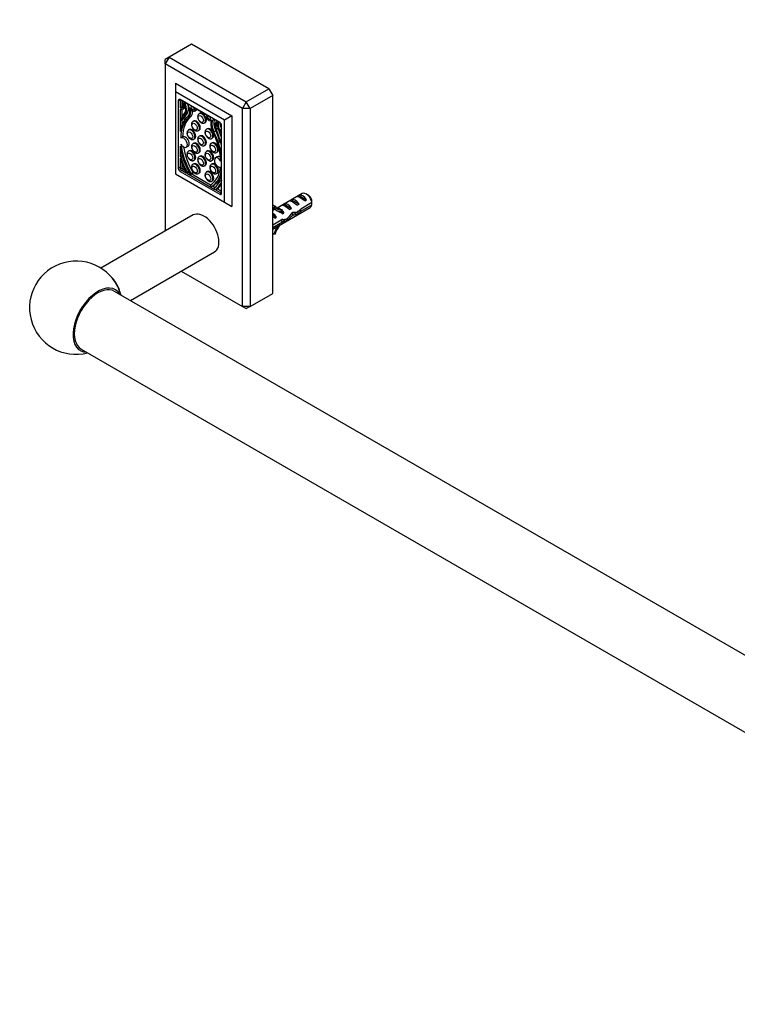
# Model space of a CAD drawing. Units: millimetres. Extents: x 0 to 1478, y 0 to 1758.
# Drawn here: x 275 to 544, y 192 to 562 of the extents above; entities that cross this region are included whole.
import ezdxf
from ezdxf import colors
from ezdxf.entities.mleader import LeaderData, LeaderLine
from ezdxf.math import Vec2, Vec3

# ---------------------------------------------------------------- set-up
doc = ezdxf.new("R2010")
doc.units = ezdxf.units.MM
doc.layers.add('DV5_Défaut', color=7, linetype='Continuous')
doc.layers.add('Défaut', color=7, linetype='Continuous')

# ---------------------------------------------------------------- blocks, each defined once
blk = doc.blocks.new('_DOT')
at = {"color": 0}
blk.add_line((0, 0), (-1, 0), dxfattribs=at)
at = {"color": 0, "const_width": 0.333}
blk.add_lwpolyline([(-0.1665, 0, 1), (0.1665, 0, 1)], format="xyb", close=True, dxfattribs=at)
blk = doc.blocks.new('SE4')
at = {"layer": 'DV5_Défaut', "color": 7, "linetype": 'Continuous'}
for p, q in [((339.21, 552.56), (330.73, 547.66)), ((368.2, 535.82), (339.21, 552.56)), ((330.73, 547.66), (329.31, 546.84)), ((330.73, 547.66), (329.31, 545.21)), ((329.31, 545.21), (329.31, 546.84)), ((330.73, 547.66), (359.72, 530.92)), ((358.3, 528.47), (329.31, 545.21)), ((329.31, 545.21), (329.31, 482.43)), ((333.13, 537.98), (354.34, 525.74)), ((333.13, 537.98), (333.13, 534.72)), ((359.72, 530.92), (368.2, 535.82)), ((368.2, 535.82), (369.62, 533.37)), ((351.51, 524.1), (333.13, 534.72)), ((333.13, 534.72), (333.13, 503.94)), ((369.62, 533.37), (361.13, 528.47)), ((369.62, 459.07), (369.62, 533.37)), ((334.86, 531.76), (334.19, 531.37)), ((334.19, 531.37), (334.19, 506.06)), ((334.86, 531.76), (334.86, 528.69)), ((335.87, 531.17), (334.86, 531.76)), ((335.57, 529.1), (334.86, 528.69)), ((349.75, 523.21), (334.9, 531.78)), ((335.57, 531.35), (335.57, 529.1)), ((335.93, 528.26), (336.64, 528.67)), ((337.79, 530.07), (336.52, 530.8)), ((336.86, 530.23), (337.18, 530.42)), ((346.21, 525.21), (339.07, 529.33)), ((340.07, 528.66), (340.15, 528.71)), ((340.51, 528.41), (340.07, 528.66)), ((340.51, 528.41), (340.58, 528.46)), ((359.72, 530.92), (358.3, 528.47)), ((358.3, 454.17), (358.3, 528.47)), ((361.13, 528.47), (358.3, 528.47)), ((361.13, 528.47), (359.72, 530.92)), ((361.13, 528.47), (361.13, 454.17)), ((334.86, 528.23), (334.86, 519.86)), ((335.57, 528.13), (335.57, 525.3)), ((336.91, 526.52), (337.61, 526.92)), ((338.05, 524.92), (338.76, 525.32)), ((340.25, 527.46), (340.96, 527.86)), ((342.35, 526.66), (342.06, 526.5)), ((344.77, 525.95), (344.85, 525.99)), ((345.21, 525.7), (344.77, 525.95)), ((345.21, 525.7), (345.28, 525.74)), ((354.34, 525.74), (351.51, 524.1)), ((354.34, 525.74), (354.34, 491.69)), ((335.11, 524.31), (335.11, 524.31)), ((335.42, 524.11), (336.13, 524.52)), ((335.47, 524.16), (336.17, 524.57)), ((335.57, 524.19), (335.57, 522.35)), ((340.04, 523.78), (339.75, 523.62)), ((344.06, 523.03), (344.35, 523.2)), ((346.43, 523.89), (346.59, 523.98)), ((347.42, 524.33), (347.58, 524.42)), ((348.76, 523.73), (347.49, 524.47)), ((348.37, 520.65), (349.07, 521.06)), ((348.71, 523.76), (348.56, 523.67)), ((349.38, 523.25), (349.49, 523.31)), ((349.97, 523.04), (349.41, 523.36)), ((350.42, 519.71), (350.42, 522.26)), ((350.45, 496.67), (350.45, 521.98)), ((351.51, 493.32), (351.51, 524.1)), ((335.9, 517.82), (335.2, 517.41)), ((338.33, 520.55), (338.05, 520.39)), ((341.75, 520.16), (342.04, 520.32)), ((342.35, 518.24), (342.06, 518.07)), ((345.08, 520.87), (344.8, 520.71)), ((346.8, 517.24), (347.08, 517.41)), ((347.55, 519.71), (348.25, 520.12)), ((350.42, 510.88), (350.42, 519.25)), ((334.86, 514.3), (334.86, 510.31)), ((337.2, 513.95), (337.9, 514.35)), ((340.04, 515.43), (339.75, 515.27)), ((340.05, 516.93), (340.33, 517.09)), ((344.06, 514.61), (344.35, 514.77)), ((346.9, 515.61), (346.62, 515.44)), ((350.16, 515.6), (350.42, 515.75)), ((350.17, 515.61), (350.42, 515.75)), ((350.17, 515.61), (350.42, 515.75)), ((350.17, 515.61), (350.17, 515.61)), ((350.18, 515.64), (350.42, 515.78)), ((334.86, 510.31), (334.92, 510.35)), ((335.63, 510.76), (334.92, 510.35)), ((335.27, 510.06), (335.76, 510.35)), ((335.57, 510.99), (335.57, 510.72)), ((338.33, 512.62), (338.05, 512.46)), ((341.75, 511.8), (342.04, 511.97)), ((342.35, 510.59), (342.06, 510.42)), ((345.08, 512.52), (344.8, 512.36)), ((348.85, 510.34), (348.14, 509.93)), ((348.62, 511.98), (348.9, 512.14)), ((335.04, 506.55), (334.19, 506.06)), ((334.86, 509.81), (334.86, 505.63)), ((335.57, 507.71), (335.57, 506.04)), ((340.04, 507.71), (339.75, 507.55)), ((340.05, 509), (340.33, 509.16)), ((344.06, 506.96), (344.35, 507.12)), ((346.9, 507.68), (346.62, 507.51)), ((346.8, 508.89), (347.08, 509.05)), ((333.13, 503.94), (351.51, 493.32)), ((335.57, 506.04), (334.86, 505.63)), ((334.86, 505.63), (337.16, 504.31)), ((335.75, 505.32), (334.9, 504.83)), ((334.9, 504.83), (349.75, 496.26)), ((335.57, 506.04), (336.54, 505.48)), ((337.37, 504.18), (347.91, 498.09)), ((337.41, 504.2), (338.12, 504.61)), ((337.42, 504.2), (338.12, 504.61)), ((337.51, 504.27), (337.42, 504.2)), ((337.51, 504.6), (338.03, 504.9)), ((337.51, 504.27), (338.16, 504.64)), ((338.08, 504.59), (338.24, 504.49)), ((338.17, 504.64), (338.12, 504.61)), ((338.9, 503.7), (339.6, 504.11)), ((338.9, 503.7), (338.98, 503.75)), ((338.97, 504.09), (339.68, 504.5)), ((338.98, 503.75), (339.68, 504.15)), ((339.26, 503.91), (346.29, 499.85)), ((339.6, 504.11), (339.68, 504.15)), ((341.75, 504.08), (342.04, 504.25)), ((345.08, 504.8), (344.8, 504.63)), ((348.62, 504.05), (348.9, 504.21)), ((350.42, 501.33), (350.42, 505.32)), ((346.3, 499.52), (346.38, 499.38)), ((346.69, 499.2), (347.39, 499.61)), ((346.8, 501.17), (347.08, 501.33)), ((347.05, 499.41), (348.01, 498.86)), ((350.42, 501.82), (350.06, 501.61)), ((350.36, 501.43), (350.42, 501.46)), ((350.36, 501.43), (350.42, 501.33)), ((350.42, 496.65), (350.42, 500.83)), ((347.86, 498.17), (347.77, 498.35)), ((348.12, 497.97), (350.42, 496.65)), ((348.17, 497.99), (348.88, 498.4)), ((348.18, 497.99), (348.88, 498.4)), ((348.84, 498.38), (350.42, 497.47)), ((350.42, 496.65), (349.75, 496.26)), ((380.7, 496.53), (371.25, 491.07)), ((378.82, 495.44), (379.53, 495.85)), ((379.53, 495.85), (382.33, 494.23)), ((383.05, 495.89), (382.2, 496.38)), ((351.51, 493.32), (354.34, 491.69)), ((369.62, 492.36), (370.53, 491.83)), ((369.62, 491.58), (370.1, 491.3)), ((370.53, 491.83), (370.1, 491.3)), ((373.16, 492.17), (373.87, 492.58)), ((373.87, 492.58), (376.68, 490.96)), ((375.99, 493.81), (376.7, 494.21)), ((376.7, 494.21), (379.5, 492.59)), ((378.8, 492.19), (379.5, 492.59)), ((384.29, 493.13), (380.12, 490.72)), ((380.21, 489.96), (384.29, 492.32)), ((381.63, 493.82), (382.33, 494.23)), ((339.81, 488.49), (305.21, 468.52)), ((369.62, 483.2), (383.7, 491.34)), ((370.39, 490.58), (369.62, 490.13)), ((369.62, 488.5), (371.02, 487.69)), ((370.1, 490.75), (371.16, 490.14)), ((370.41, 487.34), (371.02, 487.69)), ((372.07, 491.07), (371.91, 491.06)), ((371.91, 491.06), (372.44, 490.75)), ((372.44, 490.75), (372.97, 490.44)), ((373.13, 490.46), (372.97, 490.44)), ((373.13, 490.46), (372.97, 490.37)), ((372.97, 490.37), (372.97, 489.83)), ((372.97, 489.83), (373.85, 489.33)), ((373.24, 488.98), (373.85, 489.33)), ((375.97, 490.55), (376.68, 490.96)), ((377.29, 488.59), (376.68, 488.94)), ((376.97, 489.18), (377.6, 489.55)), ((377.48, 489.48), (378.72, 488.76)), ((380.21, 489.96), (379.66, 490.28)), ((373.43, 486.87), (369.62, 484.66)), ((369.62, 483.84), (373.28, 485.96)), ((373.28, 485.96), (372.58, 486.37)), ((373.36, 486.82), (374.48, 486.17)), ((369.62, 481.66), (370.1, 481.38)), ((370.1, 481.38), (370.53, 481.34)), ((316.22, 456.4), (347.81, 474.64)), ((335.33, 467.43), (358.3, 454.17)), ((705.2, 231.83), (310.28, 459.83)), ((361.13, 454.17), (369.62, 459.07)), ((358.3, 454.17), (359.72, 453.35)), ((361.13, 454.17), (358.3, 454.17)), ((361.13, 454.17), (359.72, 453.35)), ((297.78, 438.18), (692.7, 210.17))]:
    blk.add_line(p, q, dxfattribs=at)
for centre, radius, start, end in [((341.23, 492.74), 43.07, 0.52, 1.8395), ((341.23, 491.93), 43.07, 0.52, 1.5951), ((295.9, 453.7), 17.5, 15.5847, 284.4153)]:
    blk.add_arc(centre, radius, start, end, dxfattribs=at)
for centre, major_axis, ratio, start_param, end_param in [((334.9, 530.96), (0.5, -0.866), 0.57735, 2.356194, 3.926991), ((334.51, 530.78), (-1.18, 2.04), 0.57735, 2.57012, 4.509375), ((334.51, 530.73), (-1.43, 2.47), 0.57735, 2.532337, 4.342296), ((335.22, 531.18), (-1.18, 2.04), 0.57735, 2.57012, 2.836655), ((336.03, 531.06), (-0.113, 0.196), 0.57735, 0.637211, 1.367783), ((334.34, 529.7), (1.9, -3.3), 0.57735, 0.476776, 1.510902), ((336.02, 530.09), (0.71, -1.22), 0.57735, 1.354768, 1.830155), ((335.22, 531.14), (-1.43, 2.47), 0.57735, 3.141593, 3.393114), ((334.31, 529.82), (2.14, -3.71), 0.57735, 0.244773, 1.354768), ((335.01, 530.22), (2.14, -3.71), 0.57735, 0.244773, 1.211238), ((335.21, 529.23), (2.31, -4), 0.57735, 0.098066, 1.374148), ((338.03, 529.94), (-0.17, 0.294), 0.57735, 0.833803, 1.892468), ((335.21, 529.23), (2.59, -4.49), 0.57735, 0.103488, 1.155853), ((339.55, 528.67), (-0.7, 1.21), 0.57735, 1.155853, 4.188245), ((339.55, 528.67), (-0.412, 0.714), 0.57735, 0.181421, 4.38149), ((340.26, 529.08), (-0.412, 0.714), 0.57735, 1.486765, 2.110521), ((348.23, 509.36), (-9.61, 16.64), 0.57735, 0.098066, 0.60744), ((354.17, 504.31), (-14.57, 25.24), 0.57735, 0.207932, 0.396596), ((348.25, 509.47), (-9.29, 16.09), 0.57735, 0.103488, 0.765203), ((359.19, 498.2), (-18.38, 31.83), 0.57735, 0.244773, 0.364655), ((348.96, 509.88), (-9.29, 16.09), 0.57735, 0.103488, 0.765203), ((359.9, 498.61), (-18.38, 31.83), 0.57735, 0.244773, 0.364655), ((335.91, 529.64), (2.59, -4.49), 0.57735, 0.103488, 0.782445), ((340.26, 529.08), (-0.7, 1.21), 0.57735, 3.141593, 3.537585), ((343.06, 524.76), (1, -1.73), 0.57735, 0, 3.145124), ((343.35, 524.93), (-1, 1.73), 0.57735, 3.141593, 6.283185), ((345.73, 525.1), (-0.7, 1.21), 0.57735, 0.524144, 3.556536), ((345.73, 525.1), (-0.412, 0.714), 0.57735, 0.330899, 4.530968), ((346.44, 525.51), (-0.412, 0.714), 0.57735, 1.486765, 2.110521), ((335.13, 524.32), (-0.0186, 0.0322), 0.57735, 0.396596, 1.452704), ((335.27, 524.37), (-0.15, 0.26), 0.57735, 1.452704, 3.506247), ((335.98, 524.78), (-0.15, 0.26), 0.57735, 3.141593, 3.506247), ((340.75, 521.89), (1, -1.73), 0.57735, 0, 3.145124), ((341.04, 522.05), (-1, 1.73), 0.57735, 3.141593, 6.283185), ((343.06, 524.76), (1, -1.73), 0.57735, 6.271851, 6.283185), ((346.08, 519.14), (-1, 1.73), 0.57735, 3.141593, 6.283185), ((350.07, 520.65), (-2.59, 4.49), 0.57735, 0.414943, 1.467309), ((350.07, 520.65), (-2.31, 4), 0.57735, 0.196648, 1.47273), ((350.78, 521.06), (-2.31, 4), 0.57735, 0.372698, 1.47273), ((347.25, 524.62), (-0.17, 0.294), 0.57735, 2.819921, 3.878586), ((350.97, 520.19), (-2.14, 3.71), 0.57735, 0.216029, 1.326024), ((350.94, 520.12), (-1.9, 3.3), 0.57735, 0.059894, 1.09402), ((349.26, 522.45), (0.71, -1.22), 0.57735, 2.882234, 3.357621), ((350.77, 521.34), (-1.43, 2.47), 0.57735, 0.370093, 2.180052), ((350.77, 521.39), (1.18, -2.04), 0.57735, 3.344606, 5.283862), ((349.25, 523.43), (0.113, -0.196), 0.57735, 0.203014, 0.933586), ((351.48, 521.79), (1.18, -2.04), 0.57735, 3.733385, 4.807327), ((349.75, 522.39), (0.5, -0.866), 0.57735, 0.785398, 2.356194), ((336.2, 515.68), (1, -1.73), 0.57735, -1.541423, 3.220429), ((336.9, 516.09), (1, -1.73), 0.57735, 0, 3.141593), ((339.05, 518.66), (1, -1.73), 0.57735, 0, 3.145124), ((339.33, 518.82), (-1, 1.73), 0.57735, 3.141593, 6.283185), ((340.75, 521.89), (1, -1.73), 0.57735, 6.271851, 6.283185), ((343.06, 516.34), (1, -1.73), 0.57735, 0, 3.145124), ((343.35, 516.51), (-1, 1.73), 0.57735, 3.141593, 6.283185), ((345.8, 518.98), (1, -1.73), 0.57735, 0, 3.145124), ((345.8, 518.98), (1, -1.73), 0.57735, 6.271851, 6.283185), ((337.03, 515.95), (9.29, -16.09), 0.57735, 0.810588, 1.467309), ((337.05, 515.82), (9.61, -16.64), 0.57735, 0.963356, 1.47273), ((337.75, 516.23), (9.61, -16.64), 0.57735, 1.455235, 1.47273), ((331.11, 517.63), (14.57, -25.24), 0.57735, 1.1742, 1.362864), ((326.09, 517.31), (18.38, -31.83), 0.57735, 1.206142, 1.326024), ((331.81, 518.04), (14.57, -25.24), 0.57735, 1.230208, 1.353097), ((348.23, 509.36), (-9.61, 16.64), 0.57735, 0.963356, 1.567401), ((348.25, 509.47), (9.29, -16.09), 0.57735, 4.055397, 4.713483), ((348.96, 509.88), (9.29, -16.09), 0.57735, 4.139663, 4.713483), ((340.75, 513.54), (1, -1.73), 0.57735, 0, 3.145124), ((339.05, 518.66), (1, -1.73), 0.57735, 6.271851, 6.283185), ((341.04, 513.7), (-1, 1.73), 0.57735, 3.141593, 6.283185), ((343.06, 516.34), (1, -1.73), 0.57735, 6.271851, 6.283185), ((347.62, 513.71), (1, -1.73), 0.57735, 0, 3.145124), ((347.9, 513.87), (-1, 1.73), 0.57735, 3.141593, 6.283185), ((350.01, 515.86), (-0.15, 0.26), 0.57735, 1.206142, 3.259685), ((337.75, 516.23), (9.61, -16.64), 0.57735, 1.155844, 1.212602), ((350.15, 515.65), (0.0186, -0.0322), 0.57735, 0.118092, 1.1742), ((335.07, 510.09), (0.15, -0.26), 0.57735, 1.153417, 3.191551), ((345.91, 508.66), (-8.07, 13.97), 0.57735, 1.153417, 1.528197), ((335.78, 510.5), (0.15, -0.26), 0.57735, 3.115091, 3.141593), ((339.05, 510.73), (1, -1.73), 0.57735, 0, 3.145124), ((339.33, 510.89), (-1, 1.73), 0.57735, 3.141593, 6.283185), ((340.75, 513.54), (1, -1.73), 0.57735, 6.271851, 6.283185), ((343.06, 508.69), (1, -1.73), 0.57735, 0, 3.145124), ((343.35, 508.86), (-1, 1.73), 0.57735, 3.141593, 6.283185), ((345.8, 510.62), (1, -1.73), 0.57735, 0, 3.145124), ((346.08, 510.79), (-1, 1.73), 0.57735, 3.141593, 6.283185), ((349.14, 508.2), (1, -1.73), 0.57735, 1.554645, 6.191645), ((347.62, 513.71), (1, -1.73), 0.57735, 6.271851, 6.283185), ((349.85, 508.61), (1, -1.73), 0.57735, 2.19076, 3.141593), ((345.96, 508.55), (-8.45, 14.64), 0.57735, 1.167527, 1.522591), ((340.75, 505.82), (1, -1.73), 0.57735, 0, 3.145124), ((339.05, 510.73), (1, -1.73), 0.57735, 6.271851, 6.283185), ((341.04, 505.98), (-1, 1.73), 0.57735, 3.141593, 6.283185), ((343.06, 508.69), (1, -1.73), 0.57735, 6.271851, 6.283185), ((337.03, 515.95), (-9.29, 16.09), 0.57735, 3.140499, 3.794109), ((347.62, 505.78), (1, -1.73), 0.57735, 0, 3.145124), ((345.8, 510.62), (1, -1.73), 0.57735, 6.271851, 6.283185), ((347.9, 505.94), (-1, 1.73), 0.57735, 3.141593, 6.283185), ((334.9, 505.65), (-0.5, 0.866), 0.57735, 0.785398, 2.356194), ((337.26, 504.46), (0.15, -0.26), 0.57735, 4.664183, 4.977848), ((337.26, 504.46), (-0.15, 0.26), 0.57735, 2.876134, 3.191551), ((337.36, 504.53), (0.15, -0.26), 0.57735, 0.049958, 1.528197), ((337.97, 504.87), (-0.15, 0.26), 0.57735, 3.141593, 3.191551), ((338.74, 503.96), (-0.15, 0.26), 0.57735, 1.567401, 3.158582), ((338.82, 504), (0.15, -0.26), 0.57735, 0.016989, 1.57189), ((339.53, 504.41), (0.15, -0.26), 0.57735, 0.016989, 1.57189), ((340.75, 505.82), (1, -1.73), 0.57735, 6.271851, 6.283185), ((345.8, 502.9), (1, -1.73), 0.57735, 0, 3.145124), ((346.08, 503.07), (-1, 1.73), 0.57735, 3.141593, 6.283185), ((337.05, 515.82), (9.61, -16.64), 0.57735, 0.003395, 0.60744), ((337.75, 516.23), (9.61, -16.64), 0.57735, 0.003395, 0.414953), ((347.62, 505.78), (1, -1.73), 0.57735, 6.271851, 6.283185), ((346.46, 499.6), (0.15, -0.26), 0.57735, 3.140499, 4.6954), ((346.53, 499.46), (-0.15, 0.26), 0.57735, 1.553807, 3.144988), ((345.8, 502.9), (1, -1.73), 0.57735, 6.271851, 6.283185), ((339.36, 512.44), (8.07, -13.97), 0.57735, 0.042599, 0.41738), ((339.32, 512.38), (8.45, -14.64), 0.57735, 0.048206, 0.40327), ((340.03, 512.79), (8.45, -14.64), 0.57735, 0.048206, 0.267236), ((350.21, 501.35), (0.15, -0.26), 0.57735, 1.520838, 3.558972), ((347.92, 498.42), (-0.15, 0.26), 0.57735, 0.042599, 1.520838), ((348.02, 498.25), (0.15, -0.26), 0.57735, 4.662431, 4.977848), ((348.02, 498.25), (-0.15, 0.26), 0.57735, 2.876134, 3.189798), ((348.73, 498.65), (-0.15, 0.26), 0.57735, 3.141593, 3.189798), ((349.75, 497.08), (-0.5, 0.866), 0.57735, 2.356194, 3.926991), ((381.43, 493.49), (-2.66, 1.93), 0.115702, 4.723481, 6.168949), ((380.93, 493.2), (-1.5, 2.6), 0.57735, 4.775053, 6.220521), ((382.2, 493.93), (1.5, -2.6), 0.57735, 0.952846, 3.141593), ((383.05, 494.42), (0.9, -1.56), 0.57735, 1.066878, 2.356194), ((374.79, 496.43), (3.28, 5.69), 0.57735, 2.767061, 3.525106), ((375.78, 490.22), (-2.66, 1.93), 0.115702, 4.723481, 6.168949), ((375.27, 489.93), (-1.5, 2.6), 0.57735, 4.775053, 6.220521), ((378.6, 491.86), (-2.66, 1.93), 0.115702, 4.723481, 6.168949), ((378.1, 491.57), (-1.5, 2.6), 0.57735, 4.775053, 6.220521), ((382.2, 493.93), (-1.5, 2.6), 0.57735, 3.141593, 3.759543), ((343.81, 481.56), (4, -6.93), 0.57735, 0, 3.141593), ((373.73, 497.04), (3.63, 6.29), 0.57735, 2.998082, 3.141593), ((369.62, 486.67), (-1.5, 2.6), 0.57735, 4.775053, 5.497787), ((370.56, 487.21), (-2.96, 1.75), 0.010512, -1.514056, -1.248905), ((374.79, 496.43), (3.63, 6.29), 0.57735, 2.777774, 3.565492), ((373.73, 497.04), (3.28, 5.69), 0.57735, 3.303747, 3.525106), ((373.39, 488.85), (-2.96, 1.75), 0.010512, -1.514056, -0.917136), ((377.44, 491.18), (-5.42, 0.09), 0.238952, 0.153006, 0.405686), ((377.44, 491.18), (-5.42, 0.09), 0.238952, 0.405686, 0.658366), ((372.44, 488.3), (-1.5, 2.6), 0.57735, 4.775053, 5.245107), ((375.32, 489.96), (-6.05, -5.73), 0.282797, 1.174727, 1.629027), ((373.23, 488.76), (6.05, 5.73), 0.282797, 4.693365, 5.136135), ((376.79, 490.81), (5.22, -0.24), 0.23758, 4.802041, 5.141878), ((375.05, 489.8), (5.22, -0.24), 0.23758, -1.11563, -0.779706), ((379.36, 492.29), (-7.57, -6.62), 0.231198, 1.287888, 1.482042), ((376.79, 490.81), (7.57, 6.62), 0.231198, -1.492103, -1.324655), ((374.79, 481.66), (3.63, 6.29), 0.57735, 1.486168, 1.934615), ((374.79, 481.66), (-3.28, -5.69), 0.57735, 4.490586, 5.086921), ((370.4, 487.12), (5.22, -0.24), 0.23758, -0.973859, -0.66133), ((372.14, 488.12), (5.22, -0.24), 0.23758, -1.308756, -1.038374), ((304.03, 449.01), (6.25, 10.83), 0.57735, 0, 3.141593), ((304.03, 449.01), (6.6, 11.42), 0.57735, 0, 3.466681), ((307.04, 460.34), (4, -6.93), 0.57735, 1.243111, 2.03557), ((304.03, 449.01), (6.6, 11.42), 0.57735, 5.958097, 6.283185)]:
    blk.add_ellipse(centre, major_axis=major_axis, ratio=ratio, start_param=start_param, end_param=end_param, dxfattribs=at)
for centre in [(342.64, 524.52), (340.33, 521.64), (338.63, 518.41), (342.64, 516.1), (345.37, 518.73), (340.33, 513.29), (347.2, 513.47), (338.63, 510.48), (342.64, 508.45), (345.37, 510.38), (340.33, 505.57), (347.2, 505.54), (345.37, 502.66)]:
    blk.add_ellipse(centre, major_axis=(-0.7, 1.21), ratio=0.57735, dxfattribs=at)
for points, knots in [([(342.07, 526.48), (341.99, 526.44), (341.83, 526.35), (341.64, 526.09), (341.5, 525.74), (341.48, 525.5), (341.47, 525.34)], [0, 0, 0, 0, 0.179708, 0.43366, 0.688317, 1, 1, 1, 1]), ([(341.47, 525.34), (341.48, 525.25), (341.49, 525.03), (341.57, 524.64), (341.75, 524.2), (342.01, 523.79), (342.32, 523.43), (342.68, 523.13), (343.06, 522.95), (343.44, 522.87), (343.77, 522.9), (343.95, 522.98), (344.04, 523.03)], [0, 0, 0, 0, 0.062522, 0.172755, 0.282746, 0.392731, 0.503754, 0.617065, 0.734206, 0.83176, 0.923681, 1, 1, 1, 1]), ([(339.76, 523.61), (339.68, 523.56), (339.52, 523.47), (339.33, 523.21), (339.19, 522.87), (339.17, 522.62), (339.16, 522.46)], [0, 0, 0, 0, 0.179708, 0.43366, 0.688317, 1, 1, 1, 1]), ([(339.16, 522.46), (339.17, 522.37), (339.17, 522.16), (339.26, 521.76), (339.44, 521.32), (339.69, 520.91), (340.01, 520.55), (340.37, 520.26), (340.75, 520.07), (341.12, 520), (341.46, 520.02), (341.64, 520.11), (341.73, 520.15)], [0, 0, 0, 0, 0.062522, 0.172755, 0.282746, 0.392731, 0.503754, 0.617065, 0.734206, 0.83176, 0.923681, 1, 1, 1, 1]), ([(338.05, 520.38), (337.98, 520.33), (337.82, 520.24), (337.63, 519.98), (337.49, 519.64), (337.47, 519.39), (337.46, 519.23)], [0, 0, 0, 0, 0.179708, 0.43366, 0.688317, 1, 1, 1, 1]), ([(337.46, 519.23), (337.46, 519.14), (337.47, 518.93), (337.56, 518.53), (337.74, 518.1), (337.99, 517.68), (338.31, 517.32), (338.67, 517.03), (339.05, 516.84), (339.42, 516.77), (339.76, 516.79), (339.94, 516.88), (340.03, 516.92)], [0, 0, 0, 0, 0.062522, 0.172755, 0.282746, 0.392731, 0.503754, 0.617065, 0.734206, 0.83176, 0.923681, 1, 1, 1, 1]), ([(342.07, 518.06), (341.99, 518.02), (341.83, 517.92), (341.64, 517.67), (341.5, 517.32), (341.48, 517.07), (341.47, 516.91)], [0, 0, 0, 0, 0.179708, 0.43366, 0.688317, 1, 1, 1, 1]), ([(344.8, 520.69), (344.72, 520.65), (344.57, 520.56), (344.38, 520.3), (344.24, 519.95), (344.22, 519.71), (344.21, 519.55)], [0, 0, 0, 0, 0.179708, 0.43366, 0.688317, 1, 1, 1, 1]), ([(344.21, 519.55), (344.21, 519.46), (344.22, 519.24), (344.31, 518.85), (344.49, 518.41), (344.74, 518), (345.05, 517.64), (345.41, 517.34), (345.8, 517.16), (346.17, 517.08), (346.51, 517.11), (346.68, 517.19), (346.78, 517.24)], [0, 0, 0, 0, 0.062522, 0.172755, 0.282746, 0.392731, 0.503754, 0.617065, 0.734206, 0.83176, 0.923681, 1, 1, 1, 1]), ([(339.76, 515.25), (339.68, 515.21), (339.52, 515.12), (339.33, 514.86), (339.19, 514.51), (339.17, 514.27), (339.16, 514.11)], [0, 0, 0, 0, 0.179708, 0.43366, 0.688317, 1, 1, 1, 1]), ([(339.16, 514.11), (339.17, 514.02), (339.17, 513.8), (339.26, 513.41), (339.44, 512.97), (339.69, 512.56), (340.01, 512.2), (340.37, 511.9), (340.75, 511.72), (341.12, 511.64), (341.46, 511.67), (341.64, 511.75), (341.73, 511.8)], [0, 0, 0, 0, 0.062522, 0.172755, 0.282746, 0.392731, 0.503754, 0.617065, 0.734206, 0.83176, 0.923681, 1, 1, 1, 1]), ([(341.47, 516.91), (341.48, 516.82), (341.49, 516.61), (341.57, 516.22), (341.75, 515.78), (342.01, 515.37), (342.32, 515), (342.68, 514.71), (343.06, 514.52), (343.44, 514.45), (343.77, 514.48), (343.95, 514.56), (344.04, 514.61)], [0, 0, 0, 0, 0.062522, 0.172755, 0.282746, 0.392731, 0.503754, 0.617065, 0.734206, 0.83176, 0.923681, 1, 1, 1, 1]), ([(346.62, 515.43), (346.55, 515.39), (346.39, 515.29), (346.2, 515.04), (346.06, 514.69), (346.04, 514.44), (346.03, 514.28)], [0, 0, 0, 0, 0.179708, 0.43366, 0.688317, 1, 1, 1, 1]), ([(346.03, 514.28), (346.03, 514.19), (346.04, 513.98), (346.13, 513.59), (346.31, 513.15), (346.56, 512.73), (346.88, 512.37), (347.24, 512.08), (347.62, 511.89), (347.99, 511.82), (348.33, 511.84), (348.51, 511.93), (348.6, 511.97)], [0, 0, 0, 0, 0.062522, 0.172755, 0.282746, 0.392731, 0.503754, 0.617065, 0.734206, 0.83176, 0.923681, 1, 1, 1, 1]), ([(338.05, 512.45), (337.98, 512.4), (337.82, 512.31), (337.63, 512.05), (337.49, 511.71), (337.47, 511.46), (337.46, 511.3)], [0, 0, 0, 0, 0.179708, 0.43366, 0.688317, 1, 1, 1, 1]), ([(337.46, 511.3), (337.46, 511.21), (337.47, 511), (337.56, 510.6), (337.74, 510.17), (337.99, 509.75), (338.31, 509.39), (338.67, 509.1), (339.05, 508.91), (339.42, 508.84), (339.76, 508.86), (339.94, 508.95), (340.03, 508.99)], [0, 0, 0, 0, 0.062522, 0.172755, 0.282746, 0.392731, 0.503754, 0.617065, 0.734206, 0.83176, 0.923681, 1, 1, 1, 1]), ([(342.07, 510.41), (341.99, 510.37), (341.83, 510.27), (341.64, 510.02), (341.5, 509.67), (341.48, 509.42), (341.47, 509.26)], [0, 0, 0, 0, 0.179708, 0.43366, 0.688317, 1, 1, 1, 1]), ([(344.8, 512.34), (344.72, 512.3), (344.57, 512.2), (344.38, 511.95), (344.24, 511.6), (344.22, 511.35), (344.21, 511.19)], [0, 0, 0, 0, 0.179708, 0.43366, 0.688317, 1, 1, 1, 1]), ([(344.21, 511.19), (344.21, 511.1), (344.22, 510.89), (344.31, 510.5), (344.49, 510.06), (344.74, 509.65), (345.05, 509.28), (345.41, 508.99), (345.8, 508.8), (346.17, 508.73), (346.51, 508.76), (346.68, 508.84), (346.78, 508.89)], [0, 0, 0, 0, 0.062522, 0.172755, 0.282746, 0.392731, 0.503754, 0.617065, 0.734206, 0.83176, 0.923681, 1, 1, 1, 1]), ([(339.76, 507.53), (339.68, 507.49), (339.52, 507.4), (339.33, 507.14), (339.19, 506.79), (339.17, 506.55), (339.16, 506.39)], [0, 0, 0, 0, 0.179708, 0.43366, 0.688317, 1, 1, 1, 1]), ([(339.16, 506.39), (339.17, 506.3), (339.17, 506.08), (339.26, 505.69), (339.44, 505.25), (339.69, 504.84), (340.01, 504.48), (340.37, 504.18), (340.75, 504), (341.12, 503.92), (341.46, 503.95), (341.64, 504.03), (341.73, 504.08)], [0, 0, 0, 0, 0.062522, 0.172755, 0.282746, 0.392731, 0.503754, 0.617065, 0.734206, 0.83176, 0.923681, 1, 1, 1, 1]), ([(341.47, 509.26), (341.48, 509.17), (341.49, 508.96), (341.57, 508.57), (341.75, 508.13), (342.01, 507.72), (342.32, 507.35), (342.68, 507.06), (343.06, 506.87), (343.44, 506.8), (343.77, 506.83), (343.95, 506.91), (344.04, 506.96)], [0, 0, 0, 0, 0.062522, 0.172755, 0.282746, 0.392731, 0.503754, 0.617065, 0.734206, 0.83176, 0.923681, 1, 1, 1, 1]), ([(346.62, 507.5), (346.55, 507.45), (346.39, 507.36), (346.2, 507.1), (346.06, 506.76), (346.04, 506.51), (346.03, 506.35)], [0, 0, 0, 0, 0.179708, 0.43366, 0.688317, 1, 1, 1, 1]), ([(346.03, 506.35), (346.03, 506.26), (346.04, 506.05), (346.13, 505.66), (346.31, 505.22), (346.56, 504.8), (346.88, 504.44), (347.24, 504.15), (347.62, 503.96), (347.99, 503.89), (348.33, 503.91), (348.51, 504), (348.6, 504.04)], [0, 0, 0, 0, 0.062522, 0.172755, 0.282746, 0.392731, 0.503754, 0.617065, 0.734206, 0.83176, 0.923681, 1, 1, 1, 1]), ([(344.8, 504.62), (344.72, 504.58), (344.57, 504.48), (344.38, 504.23), (344.24, 503.88), (344.22, 503.63), (344.21, 503.47)], [0, 0, 0, 0, 0.179708, 0.43366, 0.688317, 1, 1, 1, 1]), ([(344.21, 503.47), (344.21, 503.38), (344.22, 503.17), (344.31, 502.78), (344.49, 502.34), (344.74, 501.93), (345.05, 501.56), (345.41, 501.27), (345.8, 501.08), (346.17, 501.01), (346.51, 501.04), (346.68, 501.12), (346.78, 501.17)], [0, 0, 0, 0, 0.062522, 0.172755, 0.282746, 0.392731, 0.503754, 0.617065, 0.734206, 0.83176, 0.923681, 1, 1, 1, 1])]:
    blk.add_open_spline(points, degree=3, knots=knots, dxfattribs=at)

msp = doc.modelspace()

# ---------------------------------------------------------------- block references
at = {"layer": 'Défaut'}
msp.add_blockref('SE4', (0, 0), dxfattribs=at)

# ---------------------------------------------------------------- leaders
at = {"layer": 'Défaut', "color": 7, "linetype": 'Continuous'}
ml = msp.add_multileader_mtext('Standard', dxfattribs=at)
ml.set_content('{\\pxsm0.9;\\fSolid Edge ISO|b1||i0||c0|p34;\\W1.;20/06/2018\\P}', color=256)
ml.set_leader_properties()
ml.set_arrow_properties(name='DOT')
ml.build(insert=Vec2(0, 0))
ml.multileader.update_dxf_attribs({"leader_type": 0, "dogleg_length": 0, "arrow_head_size": 12})
ctx = ml.context
ctx.base_point, ctx.char_height, ctx.arrow_head_size, ctx.landing_gap_size = Vec3(1390.41, 1750.71), 12, 12, 4.2
notes = []
notes.append((ctx, [(0, (0, 0, 0), (0, 0), (1, 0), 1, [])]))
ctx.mtext.insert = Vec3(1392.41, 1756.83)
for ctx, leaders in notes:
    for number, flags, end, landing, length, lines in leaders:
        leader = LeaderData()
        leader.index, (leader.has_last_leader_line, leader.has_dogleg_vector, leader.attachment_direction) = number, flags
        leader.last_leader_point, leader.dogleg_vector, leader.dogleg_length = Vec3(end), Vec3(landing), length
        for number, points, colour, breaks in lines:
            line = LeaderLine()
            line.index, line.vertices, line.color, line.breaks = number, Vec3.list(points), colors.encode_raw_color(colour), breaks
            leader.lines.append(line)
        ctx.leaders.append(leader)

doc.saveas('drawing.dxf')
